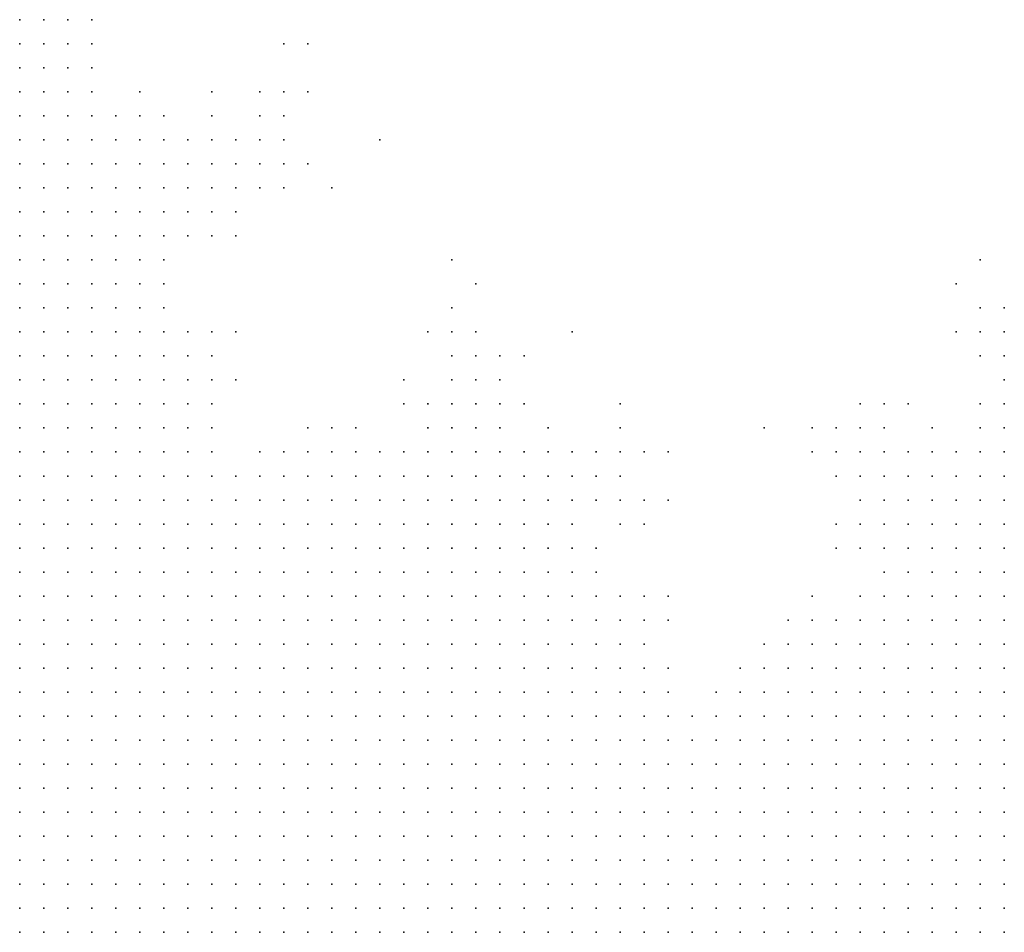
# Model space of a CAD drawing. Units: inches. Extents: x -1.39 to 1.39, y -1.01 to 1.01.
# Drawn here: x -0.86 to -0.78, y -0.69 to -0.61 of the extents above; entities that cross this region are included whole.
import ezdxf

# ---------------------------------------------------------------- set-up
doc = ezdxf.new("R2010")
doc.units = ezdxf.units.IN
doc.header["$MEASUREMENT"] = 0
doc.header["$PDMODE"] = 32
doc.header["$PDSIZE"] = 1e-05
for name, color, linetype in [('layer10', 10, 'Continuous'), ('layer103', 103, 'Continuous'), ('layer11', 11, 'Continuous'), ('layer12', 12, 'Continuous'), ('layer120', 120, 'Continuous'), ('layer13', 13, 'Continuous'), ('layer14', 14, 'Continuous'), ('layer15', 15, 'Continuous'), ('layer16', 16, 'Continuous'), ('layer17', 17, 'Continuous'), ('layer18', 18, 'Continuous'), ('layer19', 19, 'Continuous'), ('layer190', 190, 'Continuous'), ('layer20', 20, 'Continuous'), ('layer21', 21, 'Continuous'), ('layer22', 22, 'Continuous'), ('layer23', 23, 'Continuous'), ('layer24', 24, 'Continuous'), ('layer25', 25, 'Continuous'), ('layer26', 26, 'Continuous'), ('layer27', 27, 'Continuous'), ('layer28', 28, 'Continuous'), ('layer29', 29, 'Continuous'), ('layer30', 30, 'Continuous'), ('layer31', 31, 'Continuous'), ('layer33', 33, 'Continuous'), ('layer34', 34, 'Continuous'), ('layer36', 36, 'Continuous'), ('layer37', 37, 'Continuous'), ('layer40', 40, 'Continuous'), ('layer41', 41, 'Continuous'), ('layer48', 48, 'Continuous'), ('layer6', 6, 'Continuous'), ('layer62', 62, 'Continuous'), ('layer67', 67, 'Continuous'), ('layer7', 7, 'Continuous'), ('layer71', 71, 'Continuous'), ('layer79', 79, 'Continuous'), ('layer8', 8, 'Continuous'), ('layer89', 89, 'Continuous'), ('layer9', 9, 'Continuous'), ('layer91', 91, 'Continuous'), ('layer96', 96, 'Continuous')]:
    doc.layers.add(name, color=color, linetype=linetype)

msp = doc.modelspace()

# ---------------------------------------------------------------- linework, layer by layer
at = {"layer": 'layer10', "color": 10}
for p in [(-0.8641, -0.6399), (-0.8621, -0.6399), (-0.8641, -0.6419), (-0.8621, -0.6419), (-0.8601, -0.6419), (-0.8581, -0.6419), (-0.8641, -0.6439), (-0.8621, -0.6439), (-0.8601, -0.6439), (-0.8581, -0.6439), (-0.8561, -0.6439), (-0.8541, -0.6439), (-0.7821, -0.6439), (-0.8641, -0.6459), (-0.8621, -0.6459), (-0.8601, -0.6459), (-0.8581, -0.6459), (-0.8561, -0.6459), (-0.8541, -0.6459), (-0.8521, -0.6459), (-0.7841, -0.6459), (-0.7821, -0.6459), (-0.8641, -0.6479), (-0.8621, -0.6479), (-0.8601, -0.6479), (-0.8581, -0.6479), (-0.8561, -0.6479), (-0.8541, -0.6479), (-0.8521, -0.6479), (-0.8501, -0.6479), (-0.8481, -0.6479), (-0.8341, -0.6479), (-0.8321, -0.6479), (-0.7861, -0.6479), (-0.7841, -0.6479), (-0.8481, -0.6499), (-0.8461, -0.6499), (-0.8441, -0.6499), (-0.8421, -0.6499), (-0.8401, -0.6499), (-0.8381, -0.6499), (-0.8361, -0.6499), (-0.8341, -0.6499), (-0.8321, -0.6499), (-0.8301, -0.6499), (-0.8281, -0.6499), (-0.8261, -0.6499), (-0.7881, -0.6499), (-0.7861, -0.6499), (-0.8361, -0.6519), (-0.8341, -0.6519), (-0.8321, -0.6519), (-0.8301, -0.6519), (-0.8281, -0.6519), (-0.8261, -0.6519), (-0.8241, -0.6519), (-0.7901, -0.6519), (-0.7881, -0.6519), (-0.8281, -0.6539), (-0.8261, -0.6539), (-0.8241, -0.6539), (-0.8221, -0.6539), (-0.7901, -0.6539), (-0.8221, -0.6559), (-0.8201, -0.6559), (-0.7921, -0.6559), (-0.7901, -0.6559), (-0.8181, -0.6579), (-0.7921, -0.6579), (-0.8161, -0.6599), (-0.8141, -0.6619), (-0.7981, -0.6619), (-0.7961, -0.6619), (-0.8121, -0.6639), (-0.8001, -0.6639), (-0.8121, -0.6659), (-0.8081, -0.6679), (-0.8061, -0.6679)]:
    msp.add_point(p, dxfattribs=at)
at = {"layer": 'layer103', "color": 103}
msp.add_point((-0.8121, -0.6499), dxfattribs=at)
at = {"layer": 'layer11', "color": 11}
for p in [(-0.8641, -0.6339), (-0.8621, -0.6339), (-0.8601, -0.6339), (-0.8641, -0.6359), (-0.8621, -0.6359), (-0.8601, -0.6359), (-0.8581, -0.6359), (-0.8561, -0.6359), (-0.8641, -0.6379), (-0.8621, -0.6379), (-0.8601, -0.6379), (-0.8581, -0.6379), (-0.8561, -0.6379), (-0.8541, -0.6379), (-0.8601, -0.6399), (-0.8581, -0.6399), (-0.8561, -0.6399), (-0.8541, -0.6399), (-0.8521, -0.6399), (-0.8561, -0.6419), (-0.8541, -0.6419), (-0.8521, -0.6419), (-0.7821, -0.6419), (-0.8521, -0.6439), (-0.8501, -0.6439), (-0.8501, -0.6459), (-0.8281, -0.6459), (-0.8261, -0.6459), (-0.7861, -0.6459), (-0.8461, -0.6479), (-0.8441, -0.6479), (-0.8421, -0.6479), (-0.8401, -0.6479), (-0.8381, -0.6479), (-0.8361, -0.6479), (-0.8301, -0.6479), (-0.8281, -0.6479), (-0.8261, -0.6479), (-0.8241, -0.6479), (-0.8221, -0.6479), (-0.7901, -0.6479), (-0.7881, -0.6479), (-0.8241, -0.6499), (-0.8221, -0.6499), (-0.8201, -0.6499), (-0.7921, -0.6499), (-0.7901, -0.6499), (-0.8221, -0.6519), (-0.8201, -0.6519), (-0.7921, -0.6519), (-0.8201, -0.6539), (-0.7921, -0.6539), (-0.8181, -0.6559), (-0.8161, -0.6579), (-0.8141, -0.6599), (-0.7961, -0.6599), (-0.7941, -0.6599), (-0.8121, -0.6619), (-0.8001, -0.6619), (-0.8021, -0.6639), (-0.8101, -0.6659)]:
    msp.add_point(p, dxfattribs=at)
at = {"layer": 'layer12', "color": 12}
for p in [(-0.8641, -0.6259), (-0.8641, -0.6279), (-0.8621, -0.6279), (-0.8601, -0.6279), (-0.8641, -0.6299), (-0.8621, -0.6299), (-0.8601, -0.6299), (-0.8581, -0.6299), (-0.8641, -0.6319), (-0.8621, -0.6319), (-0.8601, -0.6319), (-0.8581, -0.6319), (-0.8561, -0.6319), (-0.8581, -0.6339), (-0.8561, -0.6339), (-0.8541, -0.6339), (-0.8541, -0.6359), (-0.8521, -0.6379), (-0.8501, -0.6399), (-0.7821, -0.6399), (-0.8501, -0.6419), (-0.8281, -0.6439), (-0.8261, -0.6439), (-0.7841, -0.6439), (-0.8481, -0.6459), (-0.8401, -0.6459), (-0.8381, -0.6459), (-0.8361, -0.6459), (-0.8321, -0.6459), (-0.8301, -0.6459), (-0.8241, -0.6459), (-0.8221, -0.6459), (-0.7901, -0.6459), (-0.7881, -0.6459), (-0.8201, -0.6479), (-0.7921, -0.6479), (-0.8181, -0.6499), (-0.8181, -0.6519), (-0.8181, -0.6539), (-0.8121, -0.6599), (-0.7981, -0.6599), (-0.8041, -0.6659)]:
    msp.add_point(p, dxfattribs=at)
at = {"layer": 'layer120', "color": 120}
for p in [(-0.8421, -0.6119), (-0.8101, -0.6499)]:
    msp.add_point(p, dxfattribs=at)
at = {"layer": 'layer13', "color": 13}
for p in [(-0.8641, -0.6199), (-0.8621, -0.6199), (-0.8641, -0.6219), (-0.8621, -0.6219), (-0.8601, -0.6219), (-0.8581, -0.6219), (-0.8641, -0.6239), (-0.8621, -0.6239), (-0.8601, -0.6239), (-0.8581, -0.6239), (-0.8561, -0.6239), (-0.8621, -0.6259), (-0.8601, -0.6259), (-0.8581, -0.6259), (-0.8561, -0.6259), (-0.8581, -0.6279), (-0.8561, -0.6279), (-0.8541, -0.6279), (-0.8561, -0.6299), (-0.8541, -0.6299), (-0.8541, -0.6319), (-0.8521, -0.6359), (-0.8501, -0.6379), (-0.7821, -0.6379), (-0.8481, -0.6419), (-0.8281, -0.6419), (-0.8261, -0.6419), (-0.7841, -0.6419), (-0.8481, -0.6439), (-0.8301, -0.6439), (-0.8241, -0.6439), (-0.8421, -0.6459), (-0.8341, -0.6459), (-0.8201, -0.6459), (-0.7921, -0.6459), (-0.8181, -0.6479), (-0.7941, -0.6519), (-0.7941, -0.6539), (-0.8021, -0.6619)]:
    msp.add_point(p, dxfattribs=at)
at = {"layer": 'layer14', "color": 14}
for p in [(-0.8641, -0.6179), (-0.8621, -0.6179), (-0.8601, -0.6179), (-0.8601, -0.6199), (-0.8581, -0.6199), (-0.8561, -0.6199), (-0.8561, -0.6219), (-0.8541, -0.6219), (-0.8541, -0.6239), (-0.8541, -0.6259), (-0.8521, -0.6259), (-0.8521, -0.6279), (-0.8521, -0.6299), (-0.7821, -0.6359), (-0.8481, -0.6379), (-0.8481, -0.6399), (-0.8301, -0.6419), (-0.8241, -0.6419), (-0.8381, -0.6439), (-0.8441, -0.6459), (-0.7941, -0.6459), (-0.8161, -0.6479), (-0.7941, -0.6479), (-0.8161, -0.6499), (-0.7941, -0.6499), (-0.8141, -0.6579), (-0.8121, -0.6579), (-0.7941, -0.6579), (-0.8001, -0.6599), (-0.8101, -0.6639)]:
    msp.add_point(p, dxfattribs=at)
at = {"layer": 'layer15', "color": 15}
for p in [(-0.8641, -0.6139), (-0.8621, -0.6139), (-0.8641, -0.6159), (-0.8621, -0.6159), (-0.8601, -0.6159), (-0.8581, -0.6179), (-0.8541, -0.6199), (-0.8521, -0.6219), (-0.8521, -0.6239), (-0.8501, -0.6239), (-0.8501, -0.6259), (-0.8521, -0.6319), (-0.8501, -0.6359), (-0.8261, -0.6399), (-0.8401, -0.6439), (-0.7921, -0.6439), (-0.7881, -0.6439), (-0.8181, -0.6459), (-0.8061, -0.6659)]:
    msp.add_point(p, dxfattribs=at)
at = {"layer": 'layer16', "color": 16}
for p in [(-0.8641, -0.6099), (-0.8621, -0.6099), (-0.8641, -0.6119), (-0.8621, -0.6119), (-0.8601, -0.6139), (-0.8561, -0.6179), (-0.8541, -0.6179), (-0.8521, -0.6199), (-0.8501, -0.6219), (-0.8481, -0.6239), (-0.8481, -0.6259), (-0.8501, -0.6279), (-0.8521, -0.6339), (-0.7841, -0.6359), (-0.7841, -0.6379), (-0.8281, -0.6399), (-0.8241, -0.6399), (-0.7941, -0.6439), (-0.8161, -0.6459), (-0.8141, -0.6499), (-0.8101, -0.6599)]:
    msp.add_point(p, dxfattribs=at)
at = {"layer": 'layer17', "color": 17}
for p in [(-0.8601, -0.6119), (-0.8501, -0.6199), (-0.8481, -0.6219), (-0.8481, -0.6279), (-0.7841, -0.6339), (-0.7821, -0.6339), (-0.8261, -0.6379), (-0.8241, -0.6379), (-0.8461, -0.6399), (-0.8221, -0.6419), (-0.8141, -0.6459), (-0.7961, -0.6459), (-0.7961, -0.6519), (-0.8161, -0.6539)]:
    msp.add_point(p, dxfattribs=at)
at = {"layer": 'layer18', "color": 18}
for p in [(-0.8601, -0.6099), (-0.8581, -0.6159), (-0.8521, -0.6179), (-0.8481, -0.6199), (-0.8461, -0.6199), (-0.8461, -0.6219), (-0.8461, -0.6239)]:
    msp.add_point(p, dxfattribs=at)
at = {"layer": 'layer19', "color": 19}
for p in [(-0.8581, -0.6119), (-0.8461, -0.6259), (-0.8321, -0.6419), (-0.7921, -0.6419), (-0.8041, -0.6639)]:
    msp.add_point(p, dxfattribs=at)
at = {"layer": 'layer190', "color": 190}
msp.add_point((-0.8341, -0.6199), dxfattribs=at)
at = {"layer": 'layer20', "color": 20}
for p in [(-0.8481, -0.6179), (-0.8441, -0.6199), (-0.8441, -0.6219), (-0.8461, -0.6279), (-0.8481, -0.6359), (-0.8281, -0.6379), (-0.8221, -0.6379), (-0.8141, -0.6439)]:
    msp.add_point(p, dxfattribs=at)
at = {"layer": 'layer21', "color": 21}
for p in [(-0.8581, -0.6099), (-0.8541, -0.6159), (-0.7941, -0.6419), (-0.8141, -0.6519), (-0.7961, -0.6539)]:
    msp.add_point(p, dxfattribs=at)
at = {"layer": 'layer22', "color": 22}
for p in [(-0.8581, -0.6139), (-0.8421, -0.6199), (-0.8421, -0.6219), (-0.8281, -0.6359), (-0.8261, -0.6359), (-0.8321, -0.6399), (-0.8361, -0.6439)]:
    msp.add_point(p, dxfattribs=at)
at = {"layer": 'layer23', "color": 23}
for p in [(-0.8421, -0.6179), (-0.8441, -0.6239), (-0.8461, -0.6359), (-0.7861, -0.6359), (-0.7981, -0.6579)]:
    msp.add_point(p, dxfattribs=at)
at = {"layer": 'layer24', "color": 24}
for p in [(-0.8441, -0.6179), (-0.8121, -0.6459), (-0.7981, -0.6459), (-0.8141, -0.6479), (-0.7961, -0.6479)]:
    msp.add_point(p, dxfattribs=at)
at = {"layer": 'layer25', "color": 25}
msp.add_point((-0.8201, -0.6439), dxfattribs=at)
at = {"layer": 'layer26', "color": 26}
msp.add_point((-0.8401, -0.6219), dxfattribs=at)
at = {"layer": 'layer27', "color": 27}
for p in [(-0.8421, -0.6159), (-0.7961, -0.6439)]:
    msp.add_point(p, dxfattribs=at)
at = {"layer": 'layer28', "color": 28}
msp.add_point((-0.8141, -0.6419), dxfattribs=at)
at = {"layer": 'layer29', "color": 29}
for p in [(-0.8121, -0.6519), (-0.8101, -0.6579)]:
    msp.add_point(p, dxfattribs=at)
at = {"layer": 'layer30', "color": 30}
msp.add_point((-0.8401, -0.6159), dxfattribs=at)
at = {"layer": 'layer31', "color": 31}
for p in [(-0.8421, -0.6239), (-0.7981, -0.6439)]:
    msp.add_point(p, dxfattribs=at)
at = {"layer": 'layer33', "color": 33}
msp.add_point((-0.8301, -0.6359), dxfattribs=at)
at = {"layer": 'layer34', "color": 34}
msp.add_point((-0.8281, -0.6339), dxfattribs=at)
at = {"layer": 'layer36', "color": 36}
msp.add_point((-0.8101, -0.6459), dxfattribs=at)
at = {"layer": 'layer37', "color": 37}
msp.add_point((-0.7861, -0.6319), dxfattribs=at)
at = {"layer": 'layer40', "color": 40}
msp.add_point((-0.8441, -0.6159), dxfattribs=at)
at = {"layer": 'layer41', "color": 41}
for p in [(-0.8381, -0.6239), (-0.7901, -0.6419)]:
    msp.add_point(p, dxfattribs=at)
at = {"layer": 'layer48', "color": 48}
msp.add_point((-0.8401, -0.6119), dxfattribs=at)
at = {"layer": 'layer6', "color": 6}
for p in [(-0.7901, -0.6779), (-0.7881, -0.6779), (-0.7861, -0.6779), (-0.7841, -0.6779), (-0.7821, -0.6779), (-0.8001, -0.6799), (-0.7981, -0.6799), (-0.7961, -0.6799), (-0.7941, -0.6799), (-0.7921, -0.6799), (-0.7901, -0.6799), (-0.7881, -0.6799), (-0.7861, -0.6799), (-0.7841, -0.6799), (-0.7821, -0.6799), (-0.8081, -0.6819), (-0.8061, -0.6819), (-0.8041, -0.6819), (-0.8021, -0.6819), (-0.8001, -0.6819), (-0.7981, -0.6819), (-0.7961, -0.6819), (-0.7941, -0.6819), (-0.7921, -0.6819), (-0.7901, -0.6819), (-0.7881, -0.6819), (-0.7861, -0.6819), (-0.7841, -0.6819), (-0.7821, -0.6819), (-0.8161, -0.6839), (-0.8141, -0.6839), (-0.8121, -0.6839), (-0.8101, -0.6839), (-0.8081, -0.6839), (-0.8061, -0.6839), (-0.8041, -0.6839), (-0.8021, -0.6839), (-0.8001, -0.6839), (-0.7981, -0.6839), (-0.7961, -0.6839), (-0.7941, -0.6839), (-0.7921, -0.6839), (-0.7901, -0.6839), (-0.7881, -0.6839), (-0.7861, -0.6839), (-0.7841, -0.6839), (-0.7821, -0.6839), (-0.8221, -0.6859), (-0.8201, -0.6859), (-0.8181, -0.6859), (-0.8161, -0.6859), (-0.8141, -0.6859), (-0.8121, -0.6859), (-0.8101, -0.6859), (-0.8081, -0.6859), (-0.8061, -0.6859), (-0.8041, -0.6859), (-0.8021, -0.6859), (-0.8001, -0.6859), (-0.7981, -0.6859), (-0.7961, -0.6859), (-0.7941, -0.6859), (-0.7921, -0.6859), (-0.7901, -0.6859), (-0.7881, -0.6859), (-0.7861, -0.6859), (-0.7841, -0.6859), (-0.7821, -0.6859)]:
    msp.add_point(p, dxfattribs=at)
at = {"layer": 'layer62', "color": 62}
msp.add_point((-0.8261, -0.6319), dxfattribs=at)
at = {"layer": 'layer67', "color": 67}
msp.add_point((-0.7841, -0.6299), dxfattribs=at)
at = {"layer": 'layer7', "color": 7}
for p in [(-0.7821, -0.6659), (-0.7861, -0.6679), (-0.7841, -0.6679), (-0.7821, -0.6679), (-0.7921, -0.6699), (-0.7901, -0.6699), (-0.7881, -0.6699), (-0.7861, -0.6699), (-0.7841, -0.6699), (-0.7821, -0.6699), (-0.8481, -0.6719), (-0.8461, -0.6719), (-0.8441, -0.6719), (-0.8421, -0.6719), (-0.8401, -0.6719), (-0.8381, -0.6719), (-0.8361, -0.6719), (-0.8341, -0.6719), (-0.8001, -0.6719), (-0.7981, -0.6719), (-0.7961, -0.6719), (-0.7941, -0.6719), (-0.7921, -0.6719), (-0.7901, -0.6719), (-0.7881, -0.6719), (-0.7861, -0.6719), (-0.7841, -0.6719), (-0.7821, -0.6719), (-0.8581, -0.6739), (-0.8561, -0.6739), (-0.8541, -0.6739), (-0.8521, -0.6739), (-0.8501, -0.6739), (-0.8481, -0.6739), (-0.8461, -0.6739), (-0.8441, -0.6739), (-0.8421, -0.6739), (-0.8401, -0.6739), (-0.8381, -0.6739), (-0.8361, -0.6739), (-0.8341, -0.6739), (-0.8321, -0.6739), (-0.8301, -0.6739), (-0.8281, -0.6739), (-0.8261, -0.6739), (-0.8241, -0.6739), (-0.8221, -0.6739), (-0.8201, -0.6739), (-0.8181, -0.6739), (-0.8161, -0.6739), (-0.8141, -0.6739), (-0.8121, -0.6739), (-0.8101, -0.6739), (-0.8081, -0.6739), (-0.8061, -0.6739), (-0.8041, -0.6739), (-0.8021, -0.6739), (-0.8001, -0.6739), (-0.7981, -0.6739), (-0.7961, -0.6739), (-0.7941, -0.6739), (-0.7921, -0.6739), (-0.7901, -0.6739), (-0.7881, -0.6739), (-0.7861, -0.6739), (-0.7841, -0.6739), (-0.7821, -0.6739), (-0.8641, -0.6759), (-0.8621, -0.6759), (-0.8601, -0.6759), (-0.8581, -0.6759), (-0.8561, -0.6759), (-0.8541, -0.6759), (-0.8521, -0.6759), (-0.8501, -0.6759), (-0.8481, -0.6759), (-0.8461, -0.6759), (-0.8441, -0.6759), (-0.8421, -0.6759), (-0.8401, -0.6759), (-0.8381, -0.6759), (-0.8361, -0.6759), (-0.8341, -0.6759), (-0.8321, -0.6759), (-0.8301, -0.6759), (-0.8281, -0.6759), (-0.8261, -0.6759), (-0.8241, -0.6759), (-0.8221, -0.6759), (-0.8201, -0.6759), (-0.8181, -0.6759), (-0.8161, -0.6759), (-0.8141, -0.6759), (-0.8121, -0.6759), (-0.8101, -0.6759), (-0.8081, -0.6759), (-0.8061, -0.6759), (-0.8041, -0.6759), (-0.8021, -0.6759), (-0.8001, -0.6759), (-0.7981, -0.6759), (-0.7961, -0.6759), (-0.7941, -0.6759), (-0.7921, -0.6759), (-0.7901, -0.6759), (-0.7881, -0.6759), (-0.7861, -0.6759), (-0.7841, -0.6759), (-0.7821, -0.6759), (-0.8641, -0.6779), (-0.8621, -0.6779), (-0.8601, -0.6779), (-0.8581, -0.6779), (-0.8561, -0.6779), (-0.8541, -0.6779), (-0.8521, -0.6779), (-0.8501, -0.6779), (-0.8481, -0.6779), (-0.8461, -0.6779), (-0.8441, -0.6779), (-0.8421, -0.6779), (-0.8401, -0.6779), (-0.8381, -0.6779), (-0.8361, -0.6779), (-0.8341, -0.6779), (-0.8321, -0.6779), (-0.8301, -0.6779), (-0.8281, -0.6779), (-0.8261, -0.6779), (-0.8241, -0.6779), (-0.8221, -0.6779), (-0.8201, -0.6779), (-0.8181, -0.6779), (-0.8161, -0.6779), (-0.8141, -0.6779), (-0.8121, -0.6779), (-0.8101, -0.6779), (-0.8081, -0.6779), (-0.8061, -0.6779), (-0.8041, -0.6779), (-0.8021, -0.6779), (-0.8001, -0.6779), (-0.7981, -0.6779), (-0.7961, -0.6779), (-0.7941, -0.6779), (-0.7921, -0.6779), (-0.8641, -0.6799), (-0.8621, -0.6799), (-0.8601, -0.6799), (-0.8581, -0.6799), (-0.8561, -0.6799), (-0.8541, -0.6799), (-0.8521, -0.6799), (-0.8501, -0.6799), (-0.8481, -0.6799), (-0.8461, -0.6799), (-0.8441, -0.6799), (-0.8421, -0.6799), (-0.8401, -0.6799), (-0.8381, -0.6799), (-0.8361, -0.6799), (-0.8341, -0.6799), (-0.8321, -0.6799), (-0.8301, -0.6799), (-0.8281, -0.6799), (-0.8261, -0.6799), (-0.8241, -0.6799), (-0.8221, -0.6799), (-0.8201, -0.6799), (-0.8181, -0.6799), (-0.8161, -0.6799), (-0.8141, -0.6799), (-0.8121, -0.6799), (-0.8101, -0.6799), (-0.8081, -0.6799), (-0.8061, -0.6799), (-0.8041, -0.6799), (-0.8021, -0.6799), (-0.8641, -0.6819), (-0.8621, -0.6819), (-0.8601, -0.6819), (-0.8581, -0.6819), (-0.8561, -0.6819), (-0.8541, -0.6819), (-0.8521, -0.6819), (-0.8501, -0.6819), (-0.8481, -0.6819), (-0.8461, -0.6819), (-0.8441, -0.6819), (-0.8421, -0.6819), (-0.8401, -0.6819), (-0.8381, -0.6819), (-0.8361, -0.6819), (-0.8341, -0.6819), (-0.8321, -0.6819), (-0.8301, -0.6819), (-0.8281, -0.6819), (-0.8261, -0.6819), (-0.8241, -0.6819), (-0.8221, -0.6819), (-0.8201, -0.6819), (-0.8181, -0.6819), (-0.8161, -0.6819), (-0.8141, -0.6819), (-0.8121, -0.6819), (-0.8101, -0.6819), (-0.8641, -0.6839), (-0.8621, -0.6839), (-0.8601, -0.6839), (-0.8581, -0.6839), (-0.8561, -0.6839), (-0.8541, -0.6839), (-0.8521, -0.6839), (-0.8501, -0.6839), (-0.8481, -0.6839), (-0.8461, -0.6839), (-0.8441, -0.6839), (-0.8421, -0.6839), (-0.8401, -0.6839), (-0.8381, -0.6839), (-0.8361, -0.6839), (-0.8341, -0.6839), (-0.8321, -0.6839), (-0.8301, -0.6839), (-0.8281, -0.6839), (-0.8261, -0.6839), (-0.8241, -0.6839), (-0.8221, -0.6839), (-0.8201, -0.6839), (-0.8181, -0.6839), (-0.8641, -0.6859), (-0.8621, -0.6859), (-0.8601, -0.6859), (-0.8581, -0.6859), (-0.8561, -0.6859), (-0.8541, -0.6859), (-0.8521, -0.6859), (-0.8501, -0.6859), (-0.8481, -0.6859), (-0.8461, -0.6859), (-0.8441, -0.6859), (-0.8421, -0.6859), (-0.8401, -0.6859), (-0.8381, -0.6859), (-0.8361, -0.6859), (-0.8341, -0.6859), (-0.8321, -0.6859), (-0.8301, -0.6859), (-0.8281, -0.6859), (-0.8261, -0.6859), (-0.8241, -0.6859)]:
    msp.add_point(p, dxfattribs=at)
at = {"layer": 'layer71', "color": 71}
msp.add_point((-0.8021, -0.6439), dxfattribs=at)
at = {"layer": 'layer79', "color": 79}
msp.add_point((-0.8181, -0.6359), dxfattribs=at)
at = {"layer": 'layer8', "color": 8}
for p in [(-0.8481, -0.6559), (-0.8461, -0.6559), (-0.8441, -0.6559), (-0.7841, -0.6559), (-0.7821, -0.6559), (-0.8561, -0.6579), (-0.8541, -0.6579), (-0.8521, -0.6579), (-0.8501, -0.6579), (-0.8481, -0.6579), (-0.8461, -0.6579), (-0.8441, -0.6579), (-0.8421, -0.6579), (-0.8401, -0.6579), (-0.8381, -0.6579), (-0.8361, -0.6579), (-0.8341, -0.6579), (-0.7861, -0.6579), (-0.7841, -0.6579), (-0.7821, -0.6579), (-0.8621, -0.6599), (-0.8601, -0.6599), (-0.8581, -0.6599), (-0.8561, -0.6599), (-0.8541, -0.6599), (-0.8521, -0.6599), (-0.8501, -0.6599), (-0.8481, -0.6599), (-0.8461, -0.6599), (-0.8441, -0.6599), (-0.8421, -0.6599), (-0.8401, -0.6599), (-0.8381, -0.6599), (-0.8361, -0.6599), (-0.8341, -0.6599), (-0.8321, -0.6599), (-0.8301, -0.6599), (-0.7881, -0.6599), (-0.7861, -0.6599), (-0.7841, -0.6599), (-0.7821, -0.6599), (-0.8641, -0.6619), (-0.8621, -0.6619), (-0.8601, -0.6619), (-0.8581, -0.6619), (-0.8561, -0.6619), (-0.8541, -0.6619), (-0.8521, -0.6619), (-0.8501, -0.6619), (-0.8481, -0.6619), (-0.8461, -0.6619), (-0.8441, -0.6619), (-0.8421, -0.6619), (-0.8401, -0.6619), (-0.8381, -0.6619), (-0.8361, -0.6619), (-0.8341, -0.6619), (-0.8321, -0.6619), (-0.8301, -0.6619), (-0.8281, -0.6619), (-0.8261, -0.6619), (-0.7921, -0.6619), (-0.7901, -0.6619), (-0.7881, -0.6619), (-0.7861, -0.6619), (-0.7841, -0.6619), (-0.7821, -0.6619), (-0.8641, -0.6639), (-0.8621, -0.6639), (-0.8601, -0.6639), (-0.8581, -0.6639), (-0.8561, -0.6639), (-0.8541, -0.6639), (-0.8521, -0.6639), (-0.8501, -0.6639), (-0.8481, -0.6639), (-0.8461, -0.6639), (-0.8441, -0.6639), (-0.8421, -0.6639), (-0.8401, -0.6639), (-0.8381, -0.6639), (-0.8361, -0.6639), (-0.8341, -0.6639), (-0.8321, -0.6639), (-0.8301, -0.6639), (-0.8281, -0.6639), (-0.8261, -0.6639), (-0.8241, -0.6639), (-0.8221, -0.6639), (-0.7941, -0.6639), (-0.7921, -0.6639), (-0.7901, -0.6639), (-0.7881, -0.6639), (-0.7861, -0.6639), (-0.7841, -0.6639), (-0.7821, -0.6639), (-0.8641, -0.6659), (-0.8621, -0.6659), (-0.8601, -0.6659), (-0.8581, -0.6659), (-0.8561, -0.6659), (-0.8541, -0.6659), (-0.8521, -0.6659), (-0.8501, -0.6659), (-0.8481, -0.6659), (-0.8461, -0.6659), (-0.8441, -0.6659), (-0.8421, -0.6659), (-0.8401, -0.6659), (-0.8381, -0.6659), (-0.8361, -0.6659), (-0.8341, -0.6659), (-0.8321, -0.6659), (-0.8301, -0.6659), (-0.8281, -0.6659), (-0.8261, -0.6659), (-0.8241, -0.6659), (-0.8221, -0.6659), (-0.8201, -0.6659), (-0.7961, -0.6659), (-0.7941, -0.6659), (-0.7921, -0.6659), (-0.7901, -0.6659), (-0.7881, -0.6659), (-0.7861, -0.6659), (-0.7841, -0.6659), (-0.8641, -0.6679), (-0.8621, -0.6679), (-0.8601, -0.6679), (-0.8581, -0.6679), (-0.8561, -0.6679), (-0.8541, -0.6679), (-0.8521, -0.6679), (-0.8501, -0.6679), (-0.8481, -0.6679), (-0.8461, -0.6679), (-0.8441, -0.6679), (-0.8421, -0.6679), (-0.8401, -0.6679), (-0.8381, -0.6679), (-0.8361, -0.6679), (-0.8341, -0.6679), (-0.8321, -0.6679), (-0.8301, -0.6679), (-0.8281, -0.6679), (-0.8261, -0.6679), (-0.8241, -0.6679), (-0.8221, -0.6679), (-0.8201, -0.6679), (-0.8181, -0.6679), (-0.8161, -0.6679), (-0.8001, -0.6679), (-0.7981, -0.6679), (-0.7961, -0.6679), (-0.7941, -0.6679), (-0.7921, -0.6679), (-0.7901, -0.6679), (-0.7881, -0.6679), (-0.8641, -0.6699), (-0.8621, -0.6699), (-0.8601, -0.6699), (-0.8581, -0.6699), (-0.8561, -0.6699), (-0.8541, -0.6699), (-0.8521, -0.6699), (-0.8501, -0.6699), (-0.8481, -0.6699), (-0.8461, -0.6699), (-0.8441, -0.6699), (-0.8421, -0.6699), (-0.8401, -0.6699), (-0.8381, -0.6699), (-0.8361, -0.6699), (-0.8341, -0.6699), (-0.8321, -0.6699), (-0.8301, -0.6699), (-0.8281, -0.6699), (-0.8261, -0.6699), (-0.8241, -0.6699), (-0.8221, -0.6699), (-0.8201, -0.6699), (-0.8181, -0.6699), (-0.8161, -0.6699), (-0.8141, -0.6699), (-0.8121, -0.6699), (-0.8101, -0.6699), (-0.8081, -0.6699), (-0.8061, -0.6699), (-0.8041, -0.6699), (-0.8021, -0.6699), (-0.8001, -0.6699), (-0.7981, -0.6699), (-0.7961, -0.6699), (-0.7941, -0.6699), (-0.8641, -0.6719), (-0.8621, -0.6719), (-0.8601, -0.6719), (-0.8581, -0.6719), (-0.8561, -0.6719), (-0.8541, -0.6719), (-0.8521, -0.6719), (-0.8501, -0.6719), (-0.8321, -0.6719), (-0.8301, -0.6719), (-0.8281, -0.6719), (-0.8261, -0.6719), (-0.8241, -0.6719), (-0.8221, -0.6719), (-0.8201, -0.6719), (-0.8181, -0.6719), (-0.8161, -0.6719), (-0.8141, -0.6719), (-0.8121, -0.6719), (-0.8101, -0.6719), (-0.8081, -0.6719), (-0.8061, -0.6719), (-0.8041, -0.6719), (-0.8021, -0.6719), (-0.8641, -0.6739), (-0.8621, -0.6739), (-0.8601, -0.6739)]:
    msp.add_point(p, dxfattribs=at)
at = {"layer": 'layer89', "color": 89}
msp.add_point((-0.8281, -0.6299), dxfattribs=at)
at = {"layer": 'layer9', "color": 9}
for p in [(-0.7821, -0.6479), (-0.8641, -0.6499), (-0.8621, -0.6499), (-0.8601, -0.6499), (-0.8581, -0.6499), (-0.8561, -0.6499), (-0.8541, -0.6499), (-0.8521, -0.6499), (-0.8501, -0.6499), (-0.7841, -0.6499), (-0.7821, -0.6499), (-0.8641, -0.6519), (-0.8621, -0.6519), (-0.8601, -0.6519), (-0.8581, -0.6519), (-0.8561, -0.6519), (-0.8541, -0.6519), (-0.8521, -0.6519), (-0.8501, -0.6519), (-0.8481, -0.6519), (-0.8461, -0.6519), (-0.8441, -0.6519), (-0.8421, -0.6519), (-0.8401, -0.6519), (-0.8381, -0.6519), (-0.7861, -0.6519), (-0.7841, -0.6519), (-0.7821, -0.6519), (-0.8641, -0.6539), (-0.8621, -0.6539), (-0.8601, -0.6539), (-0.8581, -0.6539), (-0.8561, -0.6539), (-0.8541, -0.6539), (-0.8521, -0.6539), (-0.8501, -0.6539), (-0.8481, -0.6539), (-0.8461, -0.6539), (-0.8441, -0.6539), (-0.8421, -0.6539), (-0.8401, -0.6539), (-0.8381, -0.6539), (-0.8361, -0.6539), (-0.8341, -0.6539), (-0.8321, -0.6539), (-0.8301, -0.6539), (-0.7881, -0.6539), (-0.7861, -0.6539), (-0.7841, -0.6539), (-0.7821, -0.6539), (-0.8641, -0.6559), (-0.8621, -0.6559), (-0.8601, -0.6559), (-0.8581, -0.6559), (-0.8561, -0.6559), (-0.8541, -0.6559), (-0.8521, -0.6559), (-0.8501, -0.6559), (-0.8421, -0.6559), (-0.8401, -0.6559), (-0.8381, -0.6559), (-0.8361, -0.6559), (-0.8341, -0.6559), (-0.8321, -0.6559), (-0.8301, -0.6559), (-0.8281, -0.6559), (-0.8261, -0.6559), (-0.8241, -0.6559), (-0.7881, -0.6559), (-0.7861, -0.6559), (-0.8641, -0.6579), (-0.8621, -0.6579), (-0.8601, -0.6579), (-0.8581, -0.6579), (-0.8321, -0.6579), (-0.8301, -0.6579), (-0.8281, -0.6579), (-0.8261, -0.6579), (-0.8241, -0.6579), (-0.8221, -0.6579), (-0.8201, -0.6579), (-0.7901, -0.6579), (-0.7881, -0.6579), (-0.8641, -0.6599), (-0.8281, -0.6599), (-0.8261, -0.6599), (-0.8241, -0.6599), (-0.8221, -0.6599), (-0.8201, -0.6599), (-0.8181, -0.6599), (-0.7921, -0.6599), (-0.7901, -0.6599), (-0.8241, -0.6619), (-0.8221, -0.6619), (-0.8201, -0.6619), (-0.8181, -0.6619), (-0.8161, -0.6619), (-0.7941, -0.6619), (-0.8201, -0.6639), (-0.8181, -0.6639), (-0.8161, -0.6639), (-0.8141, -0.6639), (-0.7981, -0.6639), (-0.7961, -0.6639), (-0.8181, -0.6659), (-0.8161, -0.6659), (-0.8141, -0.6659), (-0.8021, -0.6659), (-0.8001, -0.6659), (-0.7981, -0.6659), (-0.8141, -0.6679), (-0.8121, -0.6679), (-0.8101, -0.6679), (-0.8041, -0.6679), (-0.8021, -0.6679)]:
    msp.add_point(p, dxfattribs=at)
at = {"layer": 'layer91', "color": 91}
msp.add_point((-0.8161, -0.6559), dxfattribs=at)
at = {"layer": 'layer96', "color": 96}
msp.add_point((-0.8481, -0.6159), dxfattribs=at)

doc.saveas('drawing.dxf')
